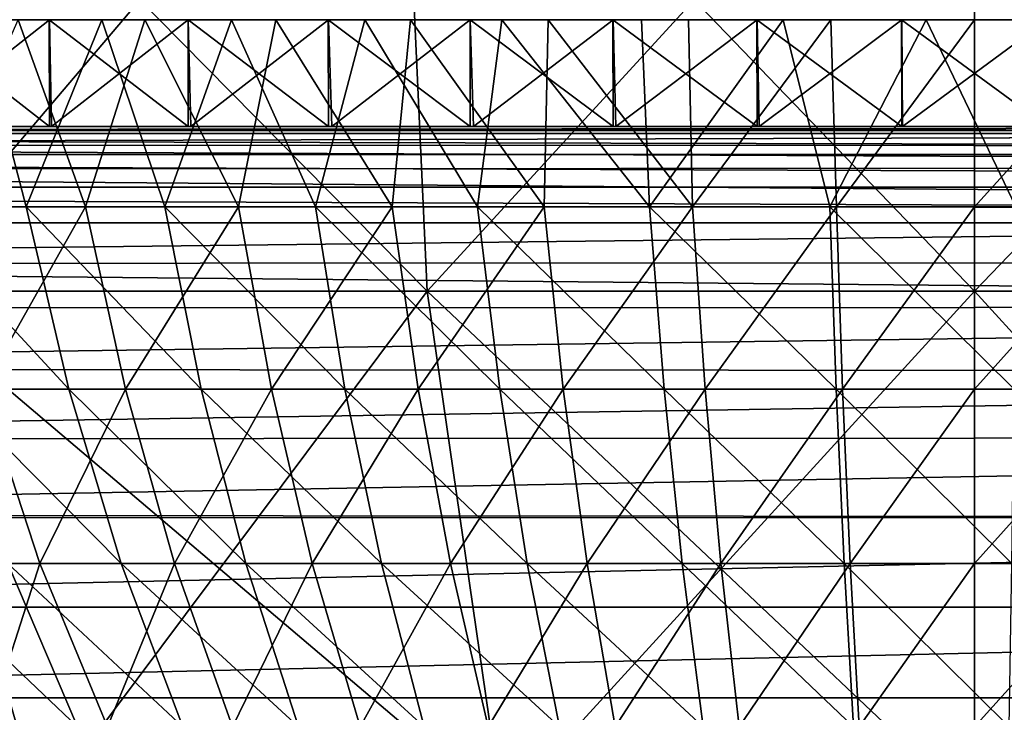
# Model space of a CAD drawing. Units: feet. Extents: x -15.9 to 15.9, y -5.1 to 1.1.
# Drawn here: x -9 to -8.7, y -1.8 to -1.6 of the extents above; entities that cross this region are included whole.
import ezdxf

# ---------------------------------------------------------------- set-up
doc = ezdxf.new("R2010")
doc.units = ezdxf.units.FT
doc.header["$MEASUREMENT"] = 0
doc.layers.get('0').update_dxf_attribs({"color": 255})
doc.layers.add('AFUWA-3-ARPM', color=4, linetype='Continuous')
doc.layers.add('AFUWA-P', color=2, linetype='Continuous')

# ---------------------------------------------------------------- blocks, each defined once
blk = doc.blocks.new('A$C241512DF')
at = {"linetype": 'Continuous', "lineweight": 0}
for p, q in [((-7.8846, -0.91654), (-9.51237, -0.91654)), ((-9.51237, -0.91654), (-7.8846, -0.91654)), ((-7.94556, -0.92879), (-9.45029, -0.92949)), ((-9.40039, -0.95789), (-7.99634, -0.95753))]:
    blk.add_line(p, q, dxfattribs=at)

msp = doc.modelspace()

# ---------------------------------------------------------------- linework, layer by layer
at = {"layer": 'AFUWA-3-ARPM'}
for points in [[(-8.8637, -1.63856, 13.19993), (-9.02526, -1.63856, 13.2798), (-9.04166, -1.45821, 13.25684)], [(-8.8637, -1.63856, 13.19993), (-9.04166, -1.45821, 13.25684), (-8.87199, -1.45821, 13.17296)], [(-9.02526, -1.63856, 14.19509), (-8.87199, -1.45821, 14.30193), (-9.04166, -1.45821, 14.21805)], [(-9.02526, -1.63856, 14.19509), (-8.8637, -1.63856, 14.27496), (-8.87199, -1.45821, 14.30193)], [(-8.69848, -1.63856, 13.17511), (-8.87199, -1.45821, 13.17296), (-8.69848, -1.45821, 13.14689)], [(-8.69848, -1.63856, 13.17511), (-8.8637, -1.63856, 13.19993), (-8.87199, -1.45821, 13.17296)], [(-8.69848, -1.45821, 14.328), (-8.87199, -1.45821, 14.30193), (-8.8637, -1.63856, 14.27496)], [(-8.69848, -1.45821, 14.328), (-8.8637, -1.63856, 14.27496), (-8.69848, -1.63856, 14.29978)], [(-8.69848, -1.45821, 13.14689), (-8.53326, -1.63856, 13.19993), (-8.69848, -1.63856, 13.17511)], [(-8.69848, -1.45821, 13.14689), (-8.52497, -1.45821, 13.17296), (-8.53326, -1.63856, 13.19993)], [(-8.69848, -1.63856, 14.29978), (-8.52497, -1.45821, 14.30193), (-8.69848, -1.45821, 14.328)], [(-8.69848, -1.63856, 14.29978), (-8.53326, -1.63856, 14.27496), (-8.52497, -1.45821, 14.30193)], [(-8.94899, -1.55663, 14.24851), (-8.98723, -1.55663, 14.22793), (-9.21681, -1.55663, 14.6655)], [(-8.94899, -1.55663, 14.24851), (-9.21681, -1.55663, 14.6655), (-9.1787, -1.55663, 14.68578)], [(-9.1787, -1.55663, 12.78911), (-9.21677, -1.55663, 12.80937), (-8.96196, -1.55663, 13.23294)], [(-8.96196, -1.55663, 13.23294), (-9.21677, -1.55663, 12.80937), (-8.99964, -1.55663, 13.25448)], [(-8.94899, -1.55663, 14.24851), (-9.1787, -1.55663, 14.68578), (-9.13987, -1.55663, 14.70446)], [(-8.96196, -1.55663, 13.23294), (-9.13983, -1.55663, 12.77041), (-9.1787, -1.55663, 12.78911)], [(-9.13987, -1.55663, 14.70446), (-9.10029, -1.55663, 14.72157), (-8.90944, -1.55663, 14.26607)], [(-9.13987, -1.55663, 14.70446), (-8.90944, -1.55663, 14.26607), (-8.94899, -1.55663, 14.24851)], [(-8.92283, -1.55663, 13.21436), (-9.10028, -1.55663, 12.75332), (-9.13983, -1.55663, 12.77041)], [(-8.96196, -1.55663, 13.23294), (-8.92283, -1.55663, 13.21436), (-9.13983, -1.55663, 12.77041)], [(-9.10029, -1.55663, 14.72157), (-9.06008, -1.55663, 14.73704), (-8.90944, -1.55663, 14.26607)], [(-8.8825, -1.55663, 13.19884), (-9.06004, -1.55663, 12.73783), (-9.10028, -1.55663, 12.75332)], [(-8.8825, -1.55663, 13.19884), (-9.10028, -1.55663, 12.75332), (-8.92283, -1.55663, 13.21436)], [(-9.01923, -1.55663, 14.75089), (-8.86878, -1.55663, 14.28053), (-9.06008, -1.55663, 14.73704)], [(-8.86878, -1.55663, 14.28053), (-8.90944, -1.55663, 14.26607), (-9.06008, -1.55663, 14.73704)], [(-9.01921, -1.55663, 12.72399), (-9.06004, -1.55663, 12.73783), (-8.8825, -1.55663, 13.19884)], [(-8.99964, -1.55663, 13.25448), (-9.02285, -1.61314, 13.29276), (-8.9848, -1.61314, 13.26735)], [(-9.01923, -1.55663, 14.75089), (-9.01921, -1.58892, 14.7509), (-8.9778, -1.58892, 14.76309)], [(-8.9778, -1.58892, 14.76309), (-8.97785, -1.55663, 14.76307), (-9.01923, -1.55663, 14.75089)], [(-8.86878, -1.55663, 14.28053), (-9.01923, -1.55663, 14.75089), (-8.97785, -1.55663, 14.76307)], [(-9.01871, -1.58892, 12.72383), (-9.01921, -1.55663, 12.72399), (-8.9778, -1.55663, 12.7118)], [(-8.84116, -1.55663, 13.18645), (-8.9778, -1.55663, 12.7118), (-9.01921, -1.55663, 12.72399)], [(-8.84116, -1.55663, 13.18645), (-9.01921, -1.55663, 12.72399), (-8.8825, -1.55663, 13.19884)], [(-8.9771, -1.58892, 12.71161), (-9.01871, -1.58892, 12.72383), (-8.9778, -1.55663, 12.7118)], [(-8.96684, -1.61314, 14.21801), (-9.01209, -1.61314, 14.18979), (-8.98723, -1.55663, 14.22793)], [(-8.99964, -1.55663, 13.25448), (-8.9848, -1.61314, 13.26735), (-8.96196, -1.55663, 13.23294)], [(-8.98723, -1.55663, 14.22793), (-8.94899, -1.55663, 14.24851), (-8.96684, -1.61314, 14.21801)], [(-8.96196, -1.55663, 13.23294), (-8.9848, -1.61314, 13.26735), (-8.94296, -1.61314, 13.2443)], [(-8.9778, -1.58892, 14.76309), (-8.9359, -1.58892, 14.77359), (-8.97785, -1.55663, 14.76307)], [(-8.93592, -1.55663, 14.77358), (-8.97785, -1.55663, 14.76307), (-8.9359, -1.58892, 14.77359)], [(-8.93592, -1.55663, 14.77358), (-8.82718, -1.55663, 14.29187), (-8.97785, -1.55663, 14.76307)], [(-8.82718, -1.55663, 14.29187), (-8.86878, -1.55663, 14.28053), (-8.97785, -1.55663, 14.76307)], [(-8.9771, -1.58892, 12.71161), (-8.9778, -1.55663, 12.7118), (-8.9359, -1.55663, 12.7013)], [(-8.9359, -1.55663, 12.7013), (-8.9778, -1.55663, 12.7118), (-8.84116, -1.55663, 13.18645)], [(-8.9771, -1.58892, 12.71161), (-8.9359, -1.55663, 12.7013), (-8.93503, -1.58892, 12.7011)], [(-8.94899, -1.55663, 14.24851), (-8.92067, -1.61314, 14.24103), (-8.96684, -1.61314, 14.21801)], [(-8.92283, -1.55663, 13.21436), (-8.96196, -1.55663, 13.23294), (-8.94296, -1.61314, 13.2443)], [(-8.92067, -1.61314, 14.24103), (-8.94899, -1.55663, 14.24851), (-8.90944, -1.55663, 14.26607)], [(-8.94296, -1.61314, 13.2443), (-8.89746, -1.61314, 13.22425), (-8.92283, -1.55663, 13.21436)], [(-8.89352, -1.58892, 14.7824), (-8.93592, -1.55663, 14.77358), (-8.9359, -1.58892, 14.77359)], [(-8.93592, -1.55663, 14.77358), (-8.89352, -1.58892, 14.7824), (-8.89356, -1.55663, 14.78238)], [(-8.82718, -1.55663, 14.29187), (-8.93592, -1.55663, 14.77358), (-8.89356, -1.55663, 14.78238)], [(-8.9359, -1.55663, 12.7013), (-8.89352, -1.55663, 12.69249), (-8.93503, -1.58892, 12.7011)], [(-8.79904, -1.55663, 13.17724), (-8.89352, -1.55663, 12.69249), (-8.9359, -1.55663, 12.7013)], [(-8.79904, -1.55663, 13.17724), (-8.9359, -1.55663, 12.7013), (-8.84116, -1.55663, 13.18645)], [(-8.93503, -1.58892, 12.7011), (-8.89352, -1.55663, 12.69249), (-8.89255, -1.58892, 12.69231)], [(-8.89746, -1.61314, 13.22425), (-8.8825, -1.55663, 13.19884), (-8.92283, -1.55663, 13.21436)], [(-8.87431, -1.61314, 14.25902), (-8.92067, -1.61314, 14.24103), (-8.90944, -1.55663, 14.26607)], [(-8.87431, -1.61314, 14.25902), (-8.90944, -1.55663, 14.26607), (-8.86878, -1.55663, 14.28053)], [(-8.89746, -1.61314, 13.22425), (-8.84853, -1.61314, 13.20787), (-8.8825, -1.55663, 13.19884)], [(-8.89356, -1.55663, 14.78238), (-8.89352, -1.58892, 14.7824), (-8.85074, -1.58892, 14.78948)], [(-8.85074, -1.58892, 14.78948), (-8.85076, -1.55663, 14.78947), (-8.89356, -1.55663, 14.78238)], [(-8.89356, -1.55663, 14.78238), (-8.78478, -1.55663, 14.30003), (-8.82718, -1.55663, 14.29187)], [(-8.85076, -1.55663, 14.78947), (-8.78478, -1.55663, 14.30003), (-8.89356, -1.55663, 14.78238)], [(-8.89352, -1.55663, 12.69249), (-8.85074, -1.55663, 12.6854), (-8.89255, -1.58892, 12.69231)], [(-8.79904, -1.55663, 13.17724), (-8.85074, -1.55663, 12.6854), (-8.89352, -1.55663, 12.69249)], [(-8.89255, -1.58892, 12.69231), (-8.85074, -1.55663, 12.6854), (-8.84975, -1.58892, 12.68527)], [(-8.84853, -1.61314, 13.20787), (-8.84116, -1.55663, 13.18645), (-8.8825, -1.55663, 13.19884)], [(-8.82843, -1.61314, 14.27231), (-8.87431, -1.61314, 14.25902), (-8.86878, -1.55663, 14.28053)], [(-8.82718, -1.55663, 14.29187), (-8.82843, -1.61314, 14.27231), (-8.86878, -1.55663, 14.28053)], [(-8.85074, -1.58892, 14.78948), (-8.80759, -1.58892, 14.79483), (-8.85076, -1.55663, 14.78947)], [(-8.80763, -1.55663, 14.79482), (-8.85076, -1.55663, 14.78947), (-8.80759, -1.58892, 14.79483)], [(-8.80763, -1.55663, 14.79482), (-8.78478, -1.55663, 14.30003), (-8.85076, -1.55663, 14.78947)], [(-8.85074, -1.55663, 12.6854), (-8.80759, -1.55663, 12.68006), (-8.84975, -1.58892, 12.68527)], [(-8.80759, -1.55663, 12.68006), (-8.85074, -1.55663, 12.6854), (-8.75625, -1.55663, 13.17122)], [(-8.75625, -1.55663, 13.17122), (-8.85074, -1.55663, 12.6854), (-8.79904, -1.55663, 13.17724)], [(-8.80759, -1.55663, 12.68006), (-8.80671, -1.58892, 12.67998), (-8.84975, -1.58892, 12.68527)], [(-8.84116, -1.55663, 13.18645), (-8.84853, -1.61314, 13.20787), (-8.79658, -1.61314, 13.19584)], [(-8.79658, -1.61314, 13.19584), (-8.79904, -1.55663, 13.17724), (-8.84116, -1.55663, 13.18645)], [(-8.78356, -1.61314, 14.28125), (-8.82843, -1.61314, 14.27231), (-8.82718, -1.55663, 14.29187)], [(-8.78356, -1.61314, 14.28125), (-8.82718, -1.55663, 14.29187), (-8.78478, -1.55663, 14.30003)], [(-8.76407, -1.58892, 14.79841), (-8.80763, -1.55663, 14.79482), (-8.80759, -1.58892, 14.79483)], [(-8.80763, -1.55663, 14.79482), (-8.76407, -1.58892, 14.79841), (-8.76416, -1.55663, 14.7984)], [(-8.74187, -1.55663, 14.30495), (-8.78478, -1.55663, 14.30003), (-8.80763, -1.55663, 14.79482)], [(-8.76416, -1.55663, 14.7984), (-8.74187, -1.55663, 14.30495), (-8.80763, -1.55663, 14.79482)], [(-8.76407, -1.55663, 12.67648), (-8.80671, -1.58892, 12.67998), (-8.80759, -1.55663, 12.68006)], [(-8.75625, -1.55663, 13.17122), (-8.76407, -1.55663, 12.67648), (-8.80759, -1.55663, 12.68006)], [(-8.76407, -1.55663, 12.67648), (-8.76348, -1.58892, 12.67644), (-8.80671, -1.58892, 12.67998)], [(-8.79658, -1.61314, 13.19584), (-8.75625, -1.55663, 13.17122), (-8.79904, -1.55663, 13.17724)], [(-8.75625, -1.55663, 13.17122), (-8.79658, -1.61314, 13.19584), (-8.74215, -1.61314, 13.18876)], [(-8.74187, -1.55663, 14.30495), (-8.78356, -1.61314, 14.28125), (-8.78478, -1.55663, 14.30003)], [(-8.74187, -1.55663, 14.30495), (-8.74013, -1.61314, 14.28629), (-8.78356, -1.61314, 14.28125)], [(-8.76416, -1.55663, 14.7984), (-8.76407, -1.58892, 14.79841), (-8.72034, -1.58892, 14.80021)], [(-8.72034, -1.58892, 14.80021), (-8.72044, -1.55663, 14.8002), (-8.76416, -1.55663, 14.7984)], [(-8.72044, -1.55663, 14.8002), (-8.74187, -1.55663, 14.30495), (-8.76416, -1.55663, 14.7984)], [(-8.72034, -1.55663, 12.67468), (-8.76348, -1.58892, 12.67644), (-8.76407, -1.55663, 12.67648)], [(-8.72034, -1.55663, 12.67468), (-8.76407, -1.55663, 12.67648), (-8.71299, -1.55663, 13.16846)], [(-8.75625, -1.55663, 13.17122), (-8.71299, -1.55663, 13.16846), (-8.76407, -1.55663, 12.67648)], [(-8.72034, -1.55663, 12.67468), (-8.72015, -1.58892, 12.67467), (-8.76348, -1.58892, 12.67644)], [(-8.75625, -1.55663, 13.17122), (-8.74215, -1.61314, 13.18876), (-8.71299, -1.55663, 13.16846)], [(-8.68594, -1.61314, 13.18717), (-8.71299, -1.55663, 13.16846), (-8.74215, -1.61314, 13.18876)], [(-8.69848, -1.55663, 14.30661), (-8.74013, -1.61314, 14.28629), (-8.74187, -1.55663, 14.30495)], [(-8.69848, -1.55663, 14.30661), (-8.74187, -1.55663, 14.30495), (-8.72044, -1.55663, 14.8002)], [(-8.69848, -1.55663, 14.30661), (-8.69848, -1.61314, 14.28786), (-8.74013, -1.61314, 14.28629)], [(-8.72034, -1.58892, 14.80021), (-8.67652, -1.58892, 14.8002), (-8.72044, -1.55663, 14.8002)], [(-8.72044, -1.55663, 14.8002), (-8.67652, -1.58892, 14.8002), (-8.67662, -1.55663, 14.80021)], [(-8.67662, -1.55663, 14.80021), (-8.69848, -1.55663, 14.30661), (-8.72044, -1.55663, 14.8002)], [(-8.67652, -1.55663, 12.67469), (-8.72015, -1.58892, 12.67467), (-8.72034, -1.55663, 12.67468)], [(-8.71299, -1.55663, 13.16846), (-8.67652, -1.55663, 12.67469), (-8.72034, -1.55663, 12.67468)], [(-8.67679, -1.58892, 12.67467), (-8.72015, -1.58892, 12.67467), (-8.67652, -1.55663, 12.67469)], [(-8.68594, -1.61314, 13.18717), (-8.6696, -1.55663, 13.16902), (-8.71299, -1.55663, 13.16846)], [(-8.6696, -1.55663, 13.16902), (-8.67652, -1.55663, 12.67469), (-8.71299, -1.55663, 13.16846)], [(-8.69848, -1.55663, 14.30661), (-8.63289, -1.55663, 14.79841), (-8.64734, -1.55663, 14.30431)], [(-8.69848, -1.55663, 14.30661), (-8.67662, -1.55663, 14.80021), (-8.63289, -1.55663, 14.79841)], [(-8.64734, -1.55663, 14.30431), (-8.69848, -1.61314, 14.28786), (-8.69848, -1.55663, 14.30661)], [(-8.64734, -1.55663, 14.30431), (-8.64902, -1.61314, 14.28564), (-8.69848, -1.61314, 14.28786)], [(-10.08248, -1.58892, 12.57414), (-8.72015, -1.58892, 12.67467), (-8.67679, -1.58892, 12.67467)], [(-8.9771, -1.58892, 12.71161), (-10.08248, -1.58892, 12.57414), (-9.01871, -1.58892, 12.72383)], [(-8.89255, -1.58892, 12.69231), (-10.08248, -1.58892, 12.57414), (-8.93503, -1.58892, 12.7011)], [(-10.08248, -1.58892, 12.57414), (-8.9771, -1.58892, 12.71161), (-8.93503, -1.58892, 12.7011)], [(-8.80671, -1.58892, 12.67998), (-10.08248, -1.58892, 12.57414), (-8.84975, -1.58892, 12.68527)], [(-10.08248, -1.58892, 12.57414), (-8.89255, -1.58892, 12.69231), (-8.84975, -1.58892, 12.68527)], [(-10.08248, -1.58892, 12.57414), (-8.76348, -1.58892, 12.67644), (-8.72015, -1.58892, 12.67467)], [(-10.08248, -1.58892, 12.57414), (-8.80671, -1.58892, 12.67998), (-8.76348, -1.58892, 12.67644)], [(-10.08248, -1.58892, 12.57414), (-8.67679, -1.58892, 12.67467), (-7.31448, -1.58892, 12.57414)], [(-7.31448, -1.59095, 12.56338), (-10.08248, -1.59095, 12.56338), (-10.08248, -1.58892, 12.57414)], [(-7.31448, -1.59095, 12.56338), (-10.08248, -1.58892, 12.57414), (-7.31448, -1.58892, 12.57414)], [(-9.51237, -1.58892, 14.91343), (-8.9778, -1.58892, 14.76309), (-9.01921, -1.58892, 14.7509)], [(-8.76407, -1.58892, 14.79841), (-8.80759, -1.58892, 14.79483), (-9.51237, -1.58892, 14.91343)], [(-9.51237, -1.58892, 14.91343), (-8.72034, -1.58892, 14.80021), (-8.76407, -1.58892, 14.79841)], [(-7.8846, -1.58892, 14.91343), (-8.72034, -1.58892, 14.80021), (-9.51237, -1.58892, 14.91343)], [(-9.51237, -1.58892, 14.91343), (-8.85074, -1.58892, 14.78948), (-8.89352, -1.58892, 14.7824)], [(-8.80759, -1.58892, 14.79483), (-8.85074, -1.58892, 14.78948), (-9.51237, -1.58892, 14.91343)], [(-8.9359, -1.58892, 14.77359), (-8.9778, -1.58892, 14.76309), (-9.51237, -1.58892, 14.91343)], [(-8.89352, -1.58892, 14.7824), (-8.9359, -1.58892, 14.77359), (-9.51237, -1.58892, 14.91343)], [(-9.49354, -1.59011, 14.94769), (-7.8846, -1.58892, 14.91343), (-9.51237, -1.58892, 14.91343)], [(-9.49354, -1.59011, 14.94769), (-7.90347, -1.59012, 14.94776), (-7.8846, -1.58892, 14.91343)], [(-7.90347, -1.59012, 14.94776), (-9.49354, -1.59011, 14.94769), (-9.47228, -1.59454, 14.9854)], [(-7.92538, -1.59468, 14.98665), (-7.90347, -1.59012, 14.94776), (-9.47228, -1.59454, 14.9854)], [(-7.8846, -1.58892, 14.91343), (-8.67652, -1.58892, 14.8002), (-8.72034, -1.58892, 14.80021)], [(-10.08248, -1.59095, 12.56338), (-7.31448, -1.59738, 12.55345), (-10.08248, -1.59738, 12.55345)], [(-10.08248, -1.59095, 12.56338), (-7.31448, -1.59095, 12.56338), (-7.31448, -1.59738, 12.55345)], [(-7.94556, -1.60117, 15.02168), (-9.47228, -1.59454, 14.9854), (-9.45029, -1.60187, 15.02352)], [(-7.92538, -1.59468, 14.98665), (-9.47228, -1.59454, 14.9854), (-7.94556, -1.60117, 15.02168)], [(-10.08248, -1.59738, 12.55345), (-7.31448, -1.59738, 12.55345), (-7.31448, -1.6072, 12.54684)], [(-10.08248, -1.59738, 12.55345), (-7.31448, -1.6072, 12.54684), (-10.08248, -1.6072, 12.54684)], [(-9.45029, -1.60187, 15.02352), (-7.96982, -1.61379, 15.06234), (-7.94556, -1.60117, 15.02168)], [(-9.42813, -1.61274, 15.06084), (-7.96982, -1.61379, 15.06234), (-9.45029, -1.60187, 15.02352)], [(-7.31448, -1.61793, 12.54462), (-10.08248, -1.6072, 12.54684), (-7.31448, -1.6072, 12.54684)], [(-10.08248, -1.61793, 12.54462), (-10.08248, -1.6072, 12.54684), (-7.31448, -1.61793, 12.54462)], [(-9.42813, -1.61274, 15.06084), (-9.40039, -1.63027, 15.10642), (-7.96982, -1.61379, 15.06234)], [(-7.99634, -1.62991, 15.10608), (-7.96982, -1.61379, 15.06234), (-9.40039, -1.63027, 15.10642)], [(-8.9848, -1.61314, 13.26735), (-9.02285, -1.61314, 13.29276), (-8.97195, -1.66816, 13.28845)], [(-8.97195, -1.66816, 13.28845), (-9.02285, -1.61314, 13.29276), (-9.0083, -1.66816, 13.31271)], [(-8.96684, -1.61314, 14.21801), (-8.99802, -1.66816, 14.16949), (-9.01209, -1.61314, 14.18979)], [(-8.99802, -1.66816, 14.16949), (-8.96684, -1.61314, 14.21801), (-8.9548, -1.66816, 14.19645)], [(-8.9848, -1.61314, 13.26735), (-8.93199, -1.66816, 13.26643), (-8.94296, -1.61314, 13.2443)], [(-8.93199, -1.66816, 13.26643), (-8.9848, -1.61314, 13.26735), (-8.97195, -1.66816, 13.28845)], [(-8.96684, -1.61314, 14.21801), (-8.92067, -1.61314, 14.24103), (-8.9548, -1.66816, 14.19645)], [(-8.9107, -1.66816, 14.21843), (-8.9548, -1.66816, 14.19645), (-8.92067, -1.61314, 14.24103)], [(-8.94296, -1.61314, 13.2443), (-8.88853, -1.66816, 13.24728), (-8.89746, -1.61314, 13.22425)], [(-8.88853, -1.66816, 13.24728), (-8.94296, -1.61314, 13.2443), (-8.93199, -1.66816, 13.26643)], [(-8.92067, -1.61314, 14.24103), (-8.87431, -1.61314, 14.25902), (-8.9107, -1.66816, 14.21843)], [(-8.87431, -1.61314, 14.25902), (-8.86642, -1.66816, 14.23562), (-8.9107, -1.66816, 14.21843)], [(-8.89746, -1.61314, 13.22425), (-8.8418, -1.66816, 13.23163), (-8.84853, -1.61314, 13.20787)], [(-8.88853, -1.66816, 13.24728), (-8.8418, -1.66816, 13.23163), (-8.89746, -1.61314, 13.22425)], [(-8.87431, -1.61314, 14.25902), (-8.82843, -1.61314, 14.27231), (-8.86642, -1.66816, 14.23562)], [(-8.82843, -1.61314, 14.27231), (-8.8226, -1.66816, 14.24831), (-8.86642, -1.66816, 14.23562)], [(-8.84853, -1.61314, 13.20787), (-8.79218, -1.66816, 13.22014), (-8.79658, -1.61314, 13.19584)], [(-8.79218, -1.66816, 13.22014), (-8.84853, -1.61314, 13.20787), (-8.8418, -1.66816, 13.23163)], [(-8.78356, -1.61314, 14.28125), (-8.8226, -1.66816, 14.24831), (-8.82843, -1.61314, 14.27231)], [(-8.77974, -1.66816, 14.25685), (-8.8226, -1.66816, 14.24831), (-8.78356, -1.61314, 14.28125)], [(-8.74019, -1.66816, 13.21338), (-8.74215, -1.61314, 13.18876), (-8.79658, -1.61314, 13.19584)], [(-8.74019, -1.66816, 13.21338), (-8.79658, -1.61314, 13.19584), (-8.79218, -1.66816, 13.22014)], [(-8.77974, -1.66816, 14.25685), (-8.78356, -1.61314, 14.28125), (-8.74013, -1.61314, 14.28629)], [(-8.77974, -1.66816, 14.25685), (-8.74013, -1.61314, 14.28629), (-8.73826, -1.66816, 14.26166)], [(-8.74215, -1.61314, 13.18876), (-8.6865, -1.66816, 13.21186), (-8.68594, -1.61314, 13.18717)], [(-8.74019, -1.66816, 13.21338), (-8.6865, -1.66816, 13.21186), (-8.74215, -1.61314, 13.18876)], [(-8.74013, -1.61314, 14.28629), (-8.69848, -1.61314, 14.28786), (-8.73826, -1.66816, 14.26166)], [(-8.73826, -1.66816, 14.26166), (-8.69848, -1.61314, 14.28786), (-8.69848, -1.66816, 14.26317)], [(-8.64902, -1.61314, 14.28564), (-8.69848, -1.66816, 14.26317), (-8.69848, -1.61314, 14.28786)], [(-8.69848, -1.66816, 14.26317), (-8.64902, -1.61314, 14.28564), (-8.65124, -1.66816, 14.26104)], [(-10.08248, -1.61793, 12.54462), (-7.30637, -2.02907, 12.53745), (-10.09059, -2.02908, 12.53745)], [(-7.30637, -2.02907, 12.53745), (-10.08248, -1.61793, 12.54462), (-7.31448, -1.61793, 12.54462)], [(-7.99634, -1.62991, 15.10608), (-9.40039, -1.63027, 15.10642), (-8.01366, -1.64344, 15.13383)], [(-9.40039, -1.63027, 15.10642), (-9.38328, -1.64362, 15.13385), (-8.01366, -1.64344, 15.13383)], [(-9.15613, -1.63856, 13.41067), (-9.02526, -1.63856, 13.2798), (-8.98046, -1.7948, 13.34254)], [(-9.09338, -1.7948, 13.45547), (-9.15613, -1.63856, 13.41067), (-8.98046, -1.7948, 13.34254)], [(-8.98046, -1.7948, 14.13235), (-9.02526, -1.63856, 14.19509), (-9.09338, -1.7948, 14.01942)], [(-8.98046, -1.7948, 13.34254), (-9.02526, -1.63856, 13.2798), (-8.84105, -1.7948, 13.27362)], [(-8.84105, -1.7948, 13.27362), (-9.02526, -1.63856, 13.2798), (-8.8637, -1.63856, 13.19993)], [(-8.8637, -1.63856, 14.27496), (-9.02526, -1.63856, 14.19509), (-8.98046, -1.7948, 14.13235)], [(-8.8637, -1.63856, 14.27496), (-8.98046, -1.7948, 14.13235), (-8.84105, -1.7948, 14.20127)], [(-8.69848, -1.7948, 13.2522), (-8.84105, -1.7948, 13.27362), (-8.8637, -1.63856, 13.19993)], [(-8.69848, -1.7948, 13.2522), (-8.8637, -1.63856, 13.19993), (-8.69848, -1.63856, 13.17511)], [(-8.69848, -1.63856, 14.29978), (-8.8637, -1.63856, 14.27496), (-8.84105, -1.7948, 14.20127)], [(-8.84105, -1.7948, 14.20127), (-8.69848, -1.7948, 14.22269), (-8.69848, -1.63856, 14.29978)], [(-8.55591, -1.7948, 13.27362), (-8.69848, -1.7948, 13.2522), (-8.69848, -1.63856, 13.17511)], [(-8.69848, -1.63856, 13.17511), (-8.53326, -1.63856, 13.19993), (-8.55591, -1.7948, 13.27362)], [(-8.69848, -1.7948, 14.22269), (-8.55591, -1.7948, 14.20127), (-8.53326, -1.63856, 14.27496)], [(-8.69848, -1.7948, 14.22269), (-8.53326, -1.63856, 14.27496), (-8.69848, -1.63856, 14.29978)], [(-9.38328, -1.64362, 15.13385), (-9.36304, -1.66208, 15.16567), (-8.01366, -1.64344, 15.13383)], [(-8.01366, -1.64344, 15.13383), (-9.36304, -1.66208, 15.16567), (-8.03489, -1.66292, 15.16719)], [(-8.03489, -1.66292, 15.16719), (-9.36304, -1.66208, 15.16567), (-9.34278, -1.68334, 15.19694)], [(-8.03489, -1.66292, 15.16719), (-9.34278, -1.68334, 15.19694), (-8.05365, -1.68269, 15.19611)], [(-8.98067, -1.72079, 14.14447), (-9.01981, -1.72079, 14.11434), (-8.99802, -1.66816, 14.16949)], [(-9.0083, -1.66816, 13.31271), (-8.95612, -1.72079, 13.31445), (-8.97195, -1.66816, 13.28845)], [(-8.95612, -1.72079, 13.31445), (-9.0083, -1.66816, 13.31271), (-8.99036, -1.72079, 13.33731)], [(-8.99802, -1.66816, 14.16949), (-8.9548, -1.66816, 14.19645), (-8.98067, -1.72079, 14.14447)], [(-8.98067, -1.72079, 14.14447), (-8.9548, -1.66816, 14.19645), (-8.93996, -1.72079, 14.16987)], [(-8.97195, -1.66816, 13.28845), (-8.91847, -1.72079, 13.2937), (-8.93199, -1.66816, 13.26643)], [(-8.91847, -1.72079, 13.2937), (-8.97195, -1.66816, 13.28845), (-8.95612, -1.72079, 13.31445)], [(-8.9107, -1.66816, 14.21843), (-8.93996, -1.72079, 14.16987), (-8.9548, -1.66816, 14.19645)], [(-8.89841, -1.72079, 14.19058), (-8.93996, -1.72079, 14.16987), (-8.9107, -1.66816, 14.21843)], [(-8.88853, -1.66816, 13.24728), (-8.93199, -1.66816, 13.26643), (-8.87753, -1.72079, 13.27566)], [(-8.87753, -1.72079, 13.27566), (-8.93199, -1.66816, 13.26643), (-8.91847, -1.72079, 13.2937)], [(-8.9107, -1.66816, 14.21843), (-8.86642, -1.66816, 14.23562), (-8.89841, -1.72079, 14.19058)], [(-8.8567, -1.72079, 14.20677), (-8.89841, -1.72079, 14.19058), (-8.86642, -1.66816, 14.23562)], [(-8.8418, -1.66816, 13.23163), (-8.88853, -1.66816, 13.24728), (-8.8335, -1.72079, 13.26092)], [(-8.8335, -1.72079, 13.26092), (-8.88853, -1.66816, 13.24728), (-8.87753, -1.72079, 13.27566)], [(-8.86642, -1.66816, 14.23562), (-8.8226, -1.66816, 14.24831), (-8.8567, -1.72079, 14.20677)], [(-8.8567, -1.72079, 14.20677), (-8.8226, -1.66816, 14.24831), (-8.81541, -1.72079, 14.21873)], [(-8.79218, -1.66816, 13.22014), (-8.8418, -1.66816, 13.23163), (-8.78675, -1.72079, 13.25009)], [(-8.78675, -1.72079, 13.25009), (-8.8418, -1.66816, 13.23163), (-8.8335, -1.72079, 13.26092)], [(-8.77974, -1.66816, 14.25685), (-8.81541, -1.72079, 14.21873), (-8.8226, -1.66816, 14.24831)], [(-8.77974, -1.66816, 14.25685), (-8.77503, -1.72079, 14.22677), (-8.81541, -1.72079, 14.21873)], [(-8.74019, -1.66816, 13.21338), (-8.79218, -1.66816, 13.22014), (-8.73777, -1.72079, 13.24373)], [(-8.73777, -1.72079, 13.24373), (-8.79218, -1.66816, 13.22014), (-8.78675, -1.72079, 13.25009)], [(-8.77503, -1.72079, 14.22677), (-8.77974, -1.66816, 14.25685), (-8.73826, -1.66816, 14.26166)], [(-8.73826, -1.66816, 14.26166), (-8.73596, -1.72079, 14.23131), (-8.77503, -1.72079, 14.22677)], [(-8.6865, -1.66816, 13.21186), (-8.74019, -1.66816, 13.21338), (-8.68719, -1.72079, 13.24229)], [(-8.68719, -1.72079, 13.24229), (-8.74019, -1.66816, 13.21338), (-8.73777, -1.72079, 13.24373)], [(-8.69848, -1.66816, 14.26317), (-8.73596, -1.72079, 14.23131), (-8.73826, -1.66816, 14.26166)], [(-8.69848, -1.66816, 14.26317), (-8.69848, -1.72079, 14.23273), (-8.73596, -1.72079, 14.23131)], [(-8.69848, -1.72079, 14.23273), (-8.65124, -1.66816, 14.26104), (-8.65398, -1.72079, 14.23072)], [(-8.69848, -1.72079, 14.23273), (-8.69848, -1.66816, 14.26317), (-8.65124, -1.66816, 14.26104)], [(-8.05365, -1.68269, 15.19611), (-9.34278, -1.68334, 15.19694), (-9.32434, -1.70618, 15.22481)], [(-9.32434, -1.70618, 15.22481), (-8.07332, -1.70707, 15.22585), (-8.05365, -1.68269, 15.19611)], [(-9.30467, -1.73402, 15.25413), (-8.07332, -1.70707, 15.22585), (-9.32434, -1.70618, 15.22481)], [(-7.30641, -2.02907, 12.65557), (-10.0842, -1.70703, 12.66119), (-10.09055, -2.02908, 12.65557)], [(-7.30641, -2.02907, 12.65557), (-7.31276, -1.70703, 12.66119), (-10.0842, -1.70703, 12.66119)], [(-8.07332, -1.70707, 15.22585), (-9.30467, -1.73402, 15.25413), (-8.09232, -1.73406, 15.25418)], [(-9.02119, -1.72079, 13.36173), (-8.96926, -1.77013, 13.36622), (-8.99036, -1.72079, 13.33731)], [(-9.02119, -1.72079, 13.36173), (-8.99787, -1.77013, 13.38888), (-8.96926, -1.77013, 13.36622)], [(-8.98067, -1.72079, 14.14447), (-8.99659, -1.77013, 14.0871), (-9.01981, -1.72079, 14.11434)], [(-8.99659, -1.77013, 14.0871), (-8.98067, -1.72079, 14.14447), (-8.96028, -1.77013, 14.11506)], [(-8.99036, -1.72079, 13.33731), (-8.9375, -1.77013, 13.34502), (-8.95612, -1.72079, 13.31445)], [(-8.99036, -1.72079, 13.33731), (-8.96926, -1.77013, 13.36622), (-8.9375, -1.77013, 13.34502)], [(-8.98067, -1.72079, 14.14447), (-8.93996, -1.72079, 14.16987), (-8.96028, -1.77013, 14.11506)], [(-8.96028, -1.77013, 14.11506), (-8.93996, -1.72079, 14.16987), (-8.92251, -1.77013, 14.13862)], [(-8.95612, -1.72079, 13.31445), (-8.90257, -1.77013, 13.32577), (-8.91847, -1.72079, 13.2937)], [(-8.95612, -1.72079, 13.31445), (-8.9375, -1.77013, 13.34502), (-8.90257, -1.77013, 13.32577)], [(-8.89841, -1.72079, 14.19058), (-8.92251, -1.77013, 14.13862), (-8.93996, -1.72079, 14.16987)], [(-8.92251, -1.77013, 14.13862), (-8.89841, -1.72079, 14.19058), (-8.88396, -1.77013, 14.15783)], [(-8.87753, -1.72079, 13.27566), (-8.91847, -1.72079, 13.2937), (-8.86459, -1.77013, 13.30903)], [(-8.91847, -1.72079, 13.2937), (-8.90257, -1.77013, 13.32577), (-8.86459, -1.77013, 13.30903)], [(-8.8567, -1.72079, 14.20677), (-8.88396, -1.77013, 14.15783), (-8.89841, -1.72079, 14.19058)], [(-8.84526, -1.77013, 14.17286), (-8.88396, -1.77013, 14.15783), (-8.8567, -1.72079, 14.20677)], [(-8.8335, -1.72079, 13.26092), (-8.87753, -1.72079, 13.27566), (-8.82374, -1.77013, 13.29536)], [(-8.82374, -1.77013, 13.29536), (-8.87753, -1.72079, 13.27566), (-8.86459, -1.77013, 13.30903)], [(-8.8567, -1.72079, 14.20677), (-8.81541, -1.72079, 14.21873), (-8.84526, -1.77013, 14.17286)], [(-8.80696, -1.77013, 14.18394), (-8.84526, -1.77013, 14.17286), (-8.81541, -1.72079, 14.21873)], [(-8.8335, -1.72079, 13.26092), (-8.78037, -1.77013, 13.28531), (-8.78675, -1.72079, 13.25009)], [(-8.78037, -1.77013, 13.28531), (-8.8335, -1.72079, 13.26092), (-8.82374, -1.77013, 13.29536)], [(-8.77503, -1.72079, 14.22677), (-8.80696, -1.77013, 14.18394), (-8.81541, -1.72079, 14.21873)], [(-8.7695, -1.77013, 14.19141), (-8.80696, -1.77013, 14.18394), (-8.77503, -1.72079, 14.22677)], [(-8.78675, -1.72079, 13.25009), (-8.73494, -1.77013, 13.27941), (-8.73777, -1.72079, 13.24373)], [(-8.73494, -1.77013, 13.27941), (-8.78675, -1.72079, 13.25009), (-8.78037, -1.77013, 13.28531)], [(-8.73596, -1.72079, 14.23131), (-8.7695, -1.77013, 14.19141), (-8.77503, -1.72079, 14.22677)], [(-8.73596, -1.72079, 14.23131), (-8.73325, -1.77013, 14.19561), (-8.7695, -1.77013, 14.19141)], [(-8.68719, -1.72079, 13.24229), (-8.73777, -1.72079, 13.24373), (-8.68801, -1.77013, 13.27808)], [(-8.68801, -1.77013, 13.27808), (-8.73777, -1.72079, 13.24373), (-8.73494, -1.77013, 13.27941)], [(-8.73596, -1.72079, 14.23131), (-8.69848, -1.72079, 14.23273), (-8.73325, -1.77013, 14.19561)], [(-8.69848, -1.77013, 14.19693), (-8.73325, -1.77013, 14.19561), (-8.69848, -1.72079, 14.23273)], [(-8.65719, -1.77013, 14.19507), (-8.69848, -1.77013, 14.19693), (-8.65398, -1.72079, 14.23072)], [(-8.69848, -1.72079, 14.23273), (-8.65398, -1.72079, 14.23072), (-8.69848, -1.77013, 14.19693)], [(-8.09232, -1.73406, 15.25418), (-9.30467, -1.73402, 15.25413), (-9.28808, -1.76141, 15.27844)], [(-8.10888, -1.76141, 15.27844), (-8.09232, -1.73406, 15.25418), (-9.28808, -1.76141, 15.27844)], [(-9.27923, -1.77581, 15.28981), (-8.10888, -1.76141, 15.27844), (-9.28808, -1.76141, 15.27844)], [(-8.10888, -1.76141, 15.27844), (-9.27923, -1.77581, 15.28981), (-8.11775, -1.77584, 15.28983)]]:
    msp.add_3dface(points, dxfattribs=at)

# ---------------------------------------------------------------- block references
at = {"layer": 'AFUWA-P'}
msp.add_blockref('A$C241512DF', (0.00001, -0.67237), dxfattribs=at)

doc.saveas('drawing.dxf')
